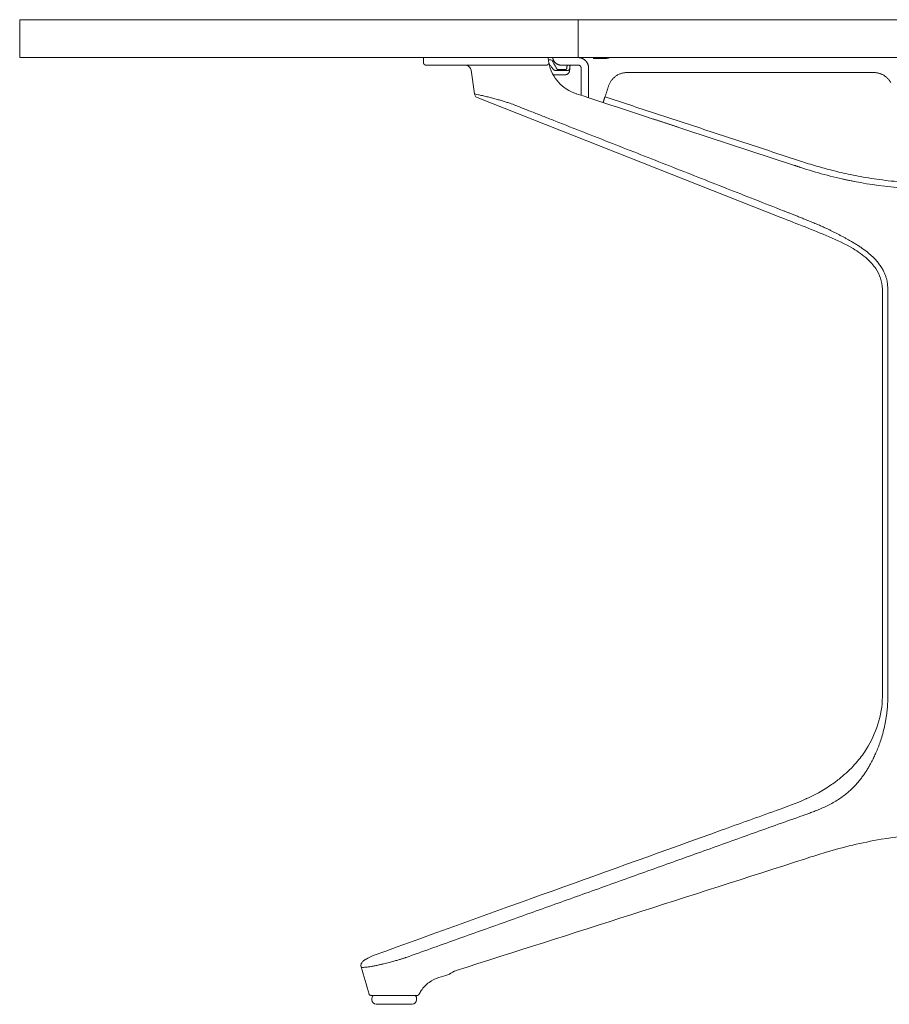
# Model space of a CAD drawing. Extents: x 1233 to 1730, y -5643 to 276.
# Drawn here: x 1424 to 1447, y -5629 to -5603 of the extents above; entities that cross this region are included whole.
import ezdxf

# ---------------------------------------------------------------- set-up
doc = ezdxf.new("R2010")
doc.units = 0
doc.header["$MEASUREMENT"] = 0
doc.layers.add('2D', color=7, linetype='CONTINUOUS', lineweight=20)

msp = doc.modelspace()

# ---------------------------------------------------------------- linework, layer by layer
at = {"layer": '2D', "extrusion": (2.22045e-16, 1, -2.22045e-16)}
for p, q in [((1423.952, -5603.159), (1423.952, -5604.159)), ((1434.596, -5604.159), (1434.596, -5604.297)), ((1435.937, -5605.115), (1435.847, -5604.491)), ((1444.018, -5608.372), (1436.011, -5605.208))]:
    msp.add_line(p, q, dxfattribs=at)
at = {"layer": '2D'}
for p, q in [((1446.695, -5621.009), (1446.695, -5610.262)), ((1446.839, -5621.009), (1446.839, -5610.262))]:
    msp.add_line(p, q, dxfattribs=at)
for centre, radius, start, end in [((1437.952, -5604.258), 0.0394, 30, 90), ((1433.309, -5628.962), 0.0787, 90, 180), ((1433.349, -5629.001), 0.118, 180, 270)]:
    msp.add_arc(centre, radius, start, end, dxfattribs=at)
at = {"layer": '2D', "extrusion": (-4.93038e-32, -2.22045e-16, -1)}
for centre, radius, start, end in [((-1438.145, -5604.435), 0.0394, 270, 330), ((-1434.333, -5628.962), 0.0787, 90, 180), ((-1434.294, -5629.001), 0.118, 180, 270)]:
    msp.add_arc(centre, radius, start, end, dxfattribs=at)
at = {"layer": '2D'}
for points, weights in [([(1423.952, -5603.159), (1423.952, -5603.159), (1428.959, -5603.159)], [0.999904860625, 0.998679902776, 1]), ([(1428.959, -5603.159), (1429.884, -5603.159), (1438.672, -5603.159)], [1, 0.832152767625, 1]), ([(1438.672, -5603.159), (1447.955, -5603.159), (1457.238, -5603.159)], [1, 0.957019780916, 1]), ([(1423.952, -5604.159), (1423.952, -5604.159), (1428.959, -5604.159)], [0.999904860625, 0.998679902776, 1]), ([(1428.959, -5604.159), (1429.884, -5604.159), (1438.672, -5604.159)], [1, 0.832152767625, 1]), ([(1437.952, -5604.219), (1437.952, -5604.219), (1437.889, -5604.219)], [0.999999998029, 0.944964934263, 0.963772769693]), ([(1438.22, -5604.356), (1438.022, -5604.356), (1438.004, -5604.159)], [1, 0.725624362262, 0.965306311033]), ([(1438.672, -5604.159), (1447.955, -5604.159), (1457.238, -5604.159)], [1, 0.957019780916, 1]), ([(1439.156, -5604.179), (1439.077, -5604.179), (1439.077, -5604.179)], [1, 0.707106781187, 1]), ([(1439.41, -5604.179), (1439.437, -5604.179), (1439.463, -5604.172)], [1, 0.990816465964, 1]), ([(1439.463, -5604.172), (1439.48, -5604.167), (1439.496, -5604.159)], [1, 0.984569634997, 0.977251527564]), ([(1434.655, -5604.356), (1434.596, -5604.356), (1434.596, -5604.297)], [1, 0.707106781187, 1]), ([(1438.329, -5604.612), (1438.438, -5604.612), (1438.447, -5604.504)], [1, 0.73727733681, 1]), ([(1438.33, -5604.496), (1438.365, -5604.496), (1438.394, -5604.496)], [1, 0.959331704106, 1]), ([(1439.962, -5604.553), (1439.591, -5604.553), (1439.475, -5604.905)], [1, 0.80996385838, 1]), ([(1446.919, -5604.822), (1446.774, -5604.553), (1446.468, -5604.553)], [1, 0.858516110226, 1]), ([(1438.948, -5605.218), (1438.948, -5605.217), (1438.948, -5605.217)], [0.999841603574, 0.999920329404, 1]), ([(1439.331, -5605.344), (1439.331, -5605.344), (1439.381, -5605.194)], [1, 0.707106781187, 1]), ([(1444.909, -5623.593), (1444.909, -5623.593), (1444.909, -5623.593)], [1, 0.999142771097, 0.998291474438]), ([(1434.412, -5629.001), (1434.412, -5629.001), (1434.412, -5629.001)], [0.998676795013, 0.999335107917, 1])]:
    msp.add_rational_spline(points, weights, degree=2, dxfattribs=at)
for points, degree in [([(1438.672, -5604.159), (1438.672, -5603.159)], 1), ([(1437.884, -5604.159), (1437.886, -5604.202), (1437.891, -5604.245), (1437.899, -5604.287)], 3), ([(1439.077, -5604.159), (1439.077, -5604.179)], 1), ([(1439.41, -5604.179), (1439.156, -5604.179)], 1), ([(1434.785, -5604.356), (1434.761, -5604.356), (1434.739, -5604.356), (1434.721, -5604.356)], 3), ([(1435.21, -5604.356), (1435.196, -5604.356), (1435.181, -5604.356), (1435.167, -5604.356)], 3), ([(1435.374, -5604.356), (1435.315, -5604.356), (1435.26, -5604.356), (1435.21, -5604.356)], 3), ([(1435.533, -5604.356), (1435.479, -5604.356), (1435.426, -5604.356), (1435.374, -5604.356)], 3), ([(1435.626, -5604.356), (1435.594, -5604.356), (1435.563, -5604.356), (1435.533, -5604.356)], 3), ([(1435.914, -5604.356), (1435.816, -5604.356), (1435.719, -5604.356), (1435.626, -5604.356)], 3), ([(1436.23, -5604.356), (1436.12, -5604.356), (1436.015, -5604.356), (1435.914, -5604.356)], 3), ([(1436.255, -5604.356), (1436.23, -5604.356)], 1), ([(1436.529, -5604.356), (1436.518, -5604.356), (1436.507, -5604.356), (1436.495, -5604.356)], 3), ([(1436.597, -5604.356), (1436.574, -5604.356), (1436.551, -5604.356), (1436.529, -5604.356)], 3), ([(1436.624, -5604.356), (1436.615, -5604.356), (1436.606, -5604.356), (1436.597, -5604.356)], 3), ([(1436.915, -5604.356), (1436.907, -5604.356), (1436.899, -5604.356), (1436.892, -5604.356)], 3), ([(1437.587, -5604.356), (1437.496, -5604.356), (1437.384, -5604.356), (1437.262, -5604.356)], 3), ([(1437.693, -5604.356), (1437.663, -5604.356), (1437.629, -5604.356), (1437.587, -5604.356)], 3), ([(1437.749, -5604.356), (1437.733, -5604.356), (1437.714, -5604.356), (1437.693, -5604.356)], 3), ([(1437.765, -5604.356), (1437.76, -5604.356), (1437.755, -5604.356), (1437.749, -5604.356)], 3), ([(1437.81, -5604.356), (1437.798, -5604.356), (1437.783, -5604.356), (1437.765, -5604.356)], 3), ([(1437.986, -5604.238), (1438.111, -5604.455)], 1), ([(1438.013, -5604.466), (1438.014, -5604.468), (1438.017, -5604.471), (1438.022, -5604.476), (1438.027, -5604.481), (1438.033, -5604.484), (1438.039, -5604.488), (1438.045, -5604.49), (1438.051, -5604.493), (1438.058, -5604.494), (1438.065, -5604.495), (1438.07, -5604.496), (1438.073, -5604.496)], 3), ([(1438.145, -5604.474), (1438.33, -5604.474)], 1), ([(1438.672, -5604.356), (1438.22, -5604.356)], 1), ([(1438.33, -5604.474), (1438.332, -5604.474), (1438.334, -5604.474), (1438.335, -5604.474)], 3), ([(1438.351, -5604.471), (1438.353, -5604.47), (1438.354, -5604.469), (1438.355, -5604.469)], 3), ([(1438.36, -5604.465), (1438.361, -5604.465), (1438.361, -5604.464), (1438.362, -5604.464)], 3), ([(1438.363, -5604.462), (1438.363, -5604.463), (1438.362, -5604.463), (1438.362, -5604.464)], 3), ([(1438.363, -5604.462), (1438.364, -5604.461), (1438.364, -5604.461), (1438.365, -5604.46)], 3), ([(1438.369, -5604.454), (1438.372, -5604.449), (1438.373, -5604.444), (1438.374, -5604.438)], 3), ([(1438.374, -5604.438), (1438.374, -5604.438), (1438.374, -5604.437), (1438.374, -5604.436)], 3), ([(1438.377, -5604.404), (1438.378, -5604.397), (1438.378, -5604.39), (1438.379, -5604.384)], 3), ([(1438.38, -5604.367), (1438.38, -5604.372), (1438.379, -5604.377), (1438.379, -5604.384)], 3), ([(1438.381, -5604.356), (1438.381, -5604.359), (1438.381, -5604.362), (1438.38, -5604.364)], 3), ([(1438.38, -5604.367), (1438.38, -5604.366), (1438.38, -5604.365), (1438.38, -5604.364)], 3), ([(1438.454, -5604.423), (1438.447, -5604.504)], 1), ([(1438.46, -5604.361), (1438.459, -5604.365), (1438.459, -5604.37), (1438.458, -5604.375)], 3), ([(1438.46, -5604.361), (1438.46, -5604.359), (1438.46, -5604.358), (1438.46, -5604.356)], 3), ([(1438.751, -5605.153), (1438.751, -5604.435)], 1), ([(1438.948, -5605.218), (1438.948, -5604.435)], 1), ([(1438.948, -5604.435), (1438.948, -5604.435)], 1), ([(1438.329, -5604.612), (1438.015, -5604.612)], 1), ([(1438.073, -5604.496), (1438.33, -5604.496)], 1), ([(1446.468, -5604.553), (1439.962, -5604.553)], 1), ([(1439.381, -5605.194), (1439.475, -5604.905)], 1), ([(1439.381, -5605.194), (1444.594, -5606.907)], 1), ([(1436.91, -5605.377), (1437.006, -5605.414), (1437.198, -5605.489), (1437.482, -5605.601), (1437.771, -5605.714), (1437.971, -5605.793), (1438.072, -5605.833)], 3), ([(1440.652, -5605.777), (1441.308, -5605.993)], 1), ([(1444.087, -5608.197), (1438.072, -5605.833)], 1), ([(1444.372, -5606.999), (1444.545, -5607.056)], 1), ([(1445.962, -5607.426), (1445.863, -5607.407), (1445.761, -5607.386), (1445.655, -5607.362)], 3), ([(1444.986, -5608.558), (1445.022, -5608.573), (1445.09, -5608.603), (1445.184, -5608.646), (1445.269, -5608.685), (1445.346, -5608.723), (1445.419, -5608.759), (1445.492, -5608.796), (1445.567, -5608.835), (1445.642, -5608.876), (1445.714, -5608.915), (1445.786, -5608.955), (1445.864, -5608.999), (1445.948, -5609.048), (1446.035, -5609.101), (1446.095, -5609.139), (1446.125, -5609.16)], 3), ([(1446.525, -5622.493), (1446.517, -5622.509), (1446.502, -5622.543), (1446.474, -5622.602), (1446.442, -5622.667), (1446.403, -5622.741), (1446.359, -5622.822), (1446.306, -5622.912), (1446.251, -5623), (1446.191, -5623.087), (1446.126, -5623.175), (1446.056, -5623.26), (1445.986, -5623.34), (1445.913, -5623.417), (1445.826, -5623.498), (1445.725, -5623.585), (1445.605, -5623.674), (1445.516, -5623.731), (1445.469, -5623.76)], 3), ([(1443.899, -5624.009), (1444.173, -5623.911), (1444.428, -5623.818), (1444.681, -5623.703)], 3), ([(1434.133, -5627.886), (1444.604, -5624.14)], 1), ([(1444.76, -5625.253), (1444.73, -5625.263), (1444.699, -5625.273), (1444.669, -5625.282)], 3), ([(1444.963, -5625.185), (1444.895, -5625.207), (1444.828, -5625.229), (1444.76, -5625.253)], 3), ([(1444.669, -5625.282), (1441.599, -5626.268), (1438.528, -5627.252), (1435.455, -5628.229)], 3), ([(1433.163, -5628.855), (1433.091, -5628.614), (1433.02, -5628.373), (1432.948, -5628.132)], 3), ([(1435.249, -5628.336), (1435.162, -5628.363), (1435.079, -5628.389), (1434.995, -5628.415)], 3), ([(1435.301, -5628.307), (1435.284, -5628.32), (1435.267, -5628.33), (1435.249, -5628.336)], 3), ([(1433.163, -5628.855), (1433.163, -5628.855), (1433.163, -5628.855), (1433.163, -5628.855)], 3), ([(1433.266, -5628.883), (1433.243, -5628.883), (1433.227, -5628.883), (1433.216, -5628.883)], 3), ([(1433.349, -5628.883), (1433.316, -5628.883), (1433.288, -5628.883), (1433.266, -5628.883)], 3), ([(1433.376, -5628.883), (1433.366, -5628.883), (1433.357, -5628.883), (1433.349, -5628.883)], 3), ([(1434.033, -5628.883), (1433.686, -5628.883), (1433.637, -5628.883), (1433.591, -5628.883)], 3), ([(1434.118, -5628.883), (1434.091, -5628.883), (1434.062, -5628.883), (1434.033, -5628.883)], 3), ([(1434.308, -5628.883), (1434.29, -5628.883), (1434.271, -5628.883), (1434.25, -5628.883)], 3), ([(1434.361, -5628.883), (1434.344, -5628.883), (1434.326, -5628.883), (1434.308, -5628.883)], 3), ([(1434.405, -5628.883), (1434.393, -5628.883), (1434.379, -5628.883), (1434.361, -5628.883)], 3), ([(1434.433, -5628.883), (1434.428, -5628.883), (1434.418, -5628.883), (1434.405, -5628.883)], 3), ([(1434.438, -5628.883), (1434.436, -5628.883), (1434.436, -5628.883), (1434.433, -5628.883)], 3), ([(1434.438, -5628.883), (1434.438, -5628.883), (1434.438, -5628.883), (1434.438, -5628.883)], 3), ([(1433.231, -5628.962), (1433.231, -5629.001)], 1), ([(1434.412, -5629.001), (1434.412, -5628.962)], 1)]:
    msp.add_open_spline(points, degree=degree, dxfattribs=at)
for points, weights, knots in [([(1438.948, -5604.435), (1438.948, -5604.321), (1438.867, -5604.24), (1438.787, -5604.159), (1438.672, -5604.159)], [1, 0.923879532511, 1, 0.923879532511, 1], [0, 0, 0, 0.785398, 0.785398, 1.570796, 1.570796, 1.570796]), ([(1437.841, -5604.356), (1437.868, -5604.356), (1437.886, -5604.335), (1437.904, -5604.314), (1437.899, -5604.287)], [1, 0.905854395528, 1, 0.905854395528, 1], [0, 0, 0, 0.874808, 0.874808, 1.749616, 1.749616, 1.749616]), ([(1438.751, -5604.435), (1438.751, -5604.402), (1438.728, -5604.379), (1438.705, -5604.356), (1438.672, -5604.356)], [1, 0.92387953251, 1, 0.92387953251, 1], [0, 0, 0, 0.785398, 0.785398, 1.570796, 1.570796, 1.570796]), ([(1433.349, -5629.119), (1433.349, -5629.119), (1433.584, -5629.119), (1433.82, -5629.119), (1434.057, -5629.119), (1434.292, -5629.119), (1434.294, -5629.119)], [0.998676795014, 0.866276840312, 1, 0.865611948229, 1, 0.866276840312, 0.998676795013], [3.141824, 3.141824, 3.141824, 4.185485, 4.185485, 5.234335, 5.234335, 6.277996, 6.277996, 6.277996])]:
    msp.add_rational_spline(points, weights, degree=2, knots=knots, dxfattribs=at)
for points, knots in [([(1434.721, -5604.356), (1434.704, -5604.356), (1434.691, -5604.356), (1434.682, -5604.356), (1434.672, -5604.356), (1434.665, -5604.356), (1434.661, -5604.356), (1434.657, -5604.356), (1434.655, -5604.356), (1434.655, -5604.356)], [0.7272727, 0.7272727, 0.7272727, 0.7272727, 0.8181818, 0.8181818, 0.8181818, 0.9090909, 0.9090909, 0.9090909, 1, 1, 1, 1]), ([(1435.167, -5604.356), (1435.105, -5604.356), (1435.051, -5604.356), (1435.003, -5604.356), (1434.955, -5604.356), (1434.913, -5604.356), (1434.877, -5604.356), (1434.841, -5604.356), (1434.811, -5604.356), (1434.785, -5604.356)], [0.3636364, 0.3636364, 0.3636364, 0.3636364, 0.4545455, 0.4545455, 0.4545455, 0.5454545, 0.5454545, 0.5454545, 0.6363636, 0.6363636, 0.6363636, 0.6363636]), ([(1435.847, -5604.491), (1435.844, -5604.474), (1435.839, -5604.458), (1435.824, -5604.428), (1435.814, -5604.414), (1435.79, -5604.39), (1435.776, -5604.38), (1435.746, -5604.365), (1435.73, -5604.36), (1435.709, -5604.357), (1435.705, -5604.357), (1435.698, -5604.356), (1435.694, -5604.356), (1435.691, -5604.356), (1435.691, -5604.356), (1435.691, -5604.356), (1435.691, -5604.356), (1435.691, -5604.356), (1435.691, -5604.356), (1435.691, -5604.356), (1435.691, -5604.356), (1435.691, -5604.356), (1435.691, -5604.356), (1435.691, -5604.356), (1435.691, -5604.356), (1435.691, -5604.356), (1435.691, -5604.356), (1435.691, -5604.356), (1435.691, -5604.356), (1435.691, -5604.356)], [0, 0, 0, 0, 0.0510039, 0.0510039, 0.1011533, 0.1011533, 0.151333, 0.151333, 0.2015115, 0.2015115, 0.2139055, 0.2139055, 0.2231978, 0.2231978, 0.2234155, 0.2234155, 0.223573, 0.223573, 0.2236521, 0.2236521, 0.2236917, 0.2236917, 0.2237315, 0.2237315, 0.2238117, 0.2238117, 0.2244502, 0.2244502, 0.225782, 0.225782, 0.225782, 0.225782]), ([(1436.495, -5604.356), (1436.454, -5604.356), (1436.414, -5604.356), (1436.374, -5604.356), (1436.334, -5604.356), (1436.294, -5604.356), (1436.255, -5604.356)], [0.8571429, 0.8571429, 0.8571429, 0.8571429, 0.9285714, 0.9285714, 0.9285714, 1, 1, 1, 1]), ([(1436.892, -5604.356), (1436.847, -5604.356), (1436.804, -5604.356), (1436.763, -5604.356), (1436.714, -5604.356), (1436.668, -5604.356), (1436.624, -5604.356)], [0.6535226, 0.6535226, 0.6535226, 0.6535226, 0.7142857, 0.7142857, 0.7142857, 0.7857143, 0.7857143, 0.7857143, 0.7857143]), ([(1437.262, -5604.356), (1437.201, -5604.356), (1437.14, -5604.356), (1437.082, -5604.356), (1437.024, -5604.356), (1436.968, -5604.356), (1436.915, -5604.356)], [0.5, 0.5, 0.5, 0.5, 0.5714286, 0.5714286, 0.5714286, 0.6428571, 0.6428571, 0.6428571, 0.6428571]), ([(1437.841, -5604.356), (1437.84, -5604.356), (1437.84, -5604.356), (1437.829, -5604.356), (1437.804, -5604.356), (1437.765, -5604.356)], [0, 0, 0, 0, 0.0821387, 0.0821387, 0.4160565, 0.4160565, 0.4160565, 0.4160565]), ([(1437.841, -5604.356), (1437.841, -5604.356), (1437.838, -5604.356), (1437.833, -5604.356), (1437.828, -5604.356), (1437.821, -5604.356), (1437.81, -5604.356)], [0, 0, 0, 0, 0.0714286, 0.0714286, 0.0714286, 0.1428571, 0.1428571, 0.1428571, 0.1428571]), ([(1437.899, -5604.287), (1437.899, -5604.287), (1437.899, -5604.288), (1437.9, -5604.293), (1437.901, -5604.297), (1437.903, -5604.308), (1437.905, -5604.317), (1437.907, -5604.327)], [-0.1814685, -0.1814685, -0.1814685, -0.1814685, -0.143455, -0.143455, -0.0856438, -0.0856438, -0.0000012, -0.0000012, -0.0000012, -0.0000012]), ([(1437.907, -5604.327), (1437.921, -5604.39), (1437.947, -5604.482), (1438.041, -5604.664), (1438.092, -5604.738), (1438.213, -5604.874), (1438.282, -5604.934), (1438.458, -5605.05), (1438.55, -5605.087), (1438.613, -5605.108)], [-1.776332, -1.776332, -1.776332, -1.776332, -1.276719, -1.276719, -0.890388, -0.890388, -0.504603, -0.504603, 0, 0, 0, 0]), ([(1437.907, -5604.327), (1437.909, -5604.329), (1437.911, -5604.332), (1437.914, -5604.335), (1437.921, -5604.345), (1437.929, -5604.355), (1437.937, -5604.365), (1437.945, -5604.375), (1437.953, -5604.385), (1437.961, -5604.396), (1437.969, -5604.406), (1437.977, -5604.417), (1437.986, -5604.429), (1437.994, -5604.441), (1438.004, -5604.453), (1438.013, -5604.466)], [0.3873784, 0.3873784, 0.3873784, 0.3873784, 0.4285714, 0.4285714, 0.4285714, 0.5714286, 0.5714286, 0.5714286, 0.7142857, 0.7142857, 0.7142857, 0.8571429, 0.8571429, 0.8571429, 1, 1, 1, 1]), ([(1438.351, -5604.471), (1438.351, -5604.471), (1438.35, -5604.471), (1438.35, -5604.472), (1438.349, -5604.472), (1438.348, -5604.472), (1438.347, -5604.472), (1438.346, -5604.473), (1438.345, -5604.473), (1438.344, -5604.473), (1438.344, -5604.473), (1438.343, -5604.474), (1438.342, -5604.474), (1438.341, -5604.474), (1438.341, -5604.474), (1438.34, -5604.474), (1438.339, -5604.474), (1438.339, -5604.474), (1438.338, -5604.474), (1438.338, -5604.474), (1438.337, -5604.474), (1438.336, -5604.474), (1438.336, -5604.474), (1438.335, -5604.474), (1438.335, -5604.474)], [0.5269568, 0.5269568, 0.5269568, 0.5269568, 0.5625, 0.5625, 0.5625, 0.625, 0.625, 0.625, 0.6875, 0.6875, 0.6875, 0.75, 0.75, 0.75, 0.8125, 0.8125, 0.8125, 0.875, 0.875, 0.875, 0.9375, 0.9375, 0.9375, 1, 1, 1, 1]), ([(1438.36, -5604.465), (1438.36, -5604.466), (1438.359, -5604.466), (1438.358, -5604.467), (1438.357, -5604.467), (1438.356, -5604.468), (1438.355, -5604.469), (1438.355, -5604.469), (1438.355, -5604.469), (1438.355, -5604.469)], [0.3372694, 0.3372694, 0.3372694, 0.3372694, 0.375, 0.375, 0.375, 0.4375, 0.4375, 0.4375, 0.4382101, 0.4382101, 0.4382101, 0.4382101]), ([(1438.369, -5604.454), (1438.369, -5604.455), (1438.368, -5604.456), (1438.368, -5604.457), (1438.367, -5604.458), (1438.366, -5604.459), (1438.365, -5604.46)], [0.15078805, 0.15078805, 0.15078805, 0.15078805, 0.1875, 0.1875, 0.1875, 0.24679203, 0.24679203, 0.24679203, 0.24679203]), ([(1438.377, -5604.404), (1438.377, -5604.408), (1438.376, -5604.416), (1438.375, -5604.427), (1438.374, -5604.433), (1438.374, -5604.436)], [0, 0, 0, 0, 0.3333333, 0.6666667, 0.9269005, 0.9269005, 0.9269005, 0.9269005]), ([(1438.394, -5604.496), (1438.396, -5604.496), (1438.398, -5604.496), (1438.4, -5604.496), (1438.402, -5604.496), (1438.404, -5604.496), (1438.406, -5604.496), (1438.408, -5604.495), (1438.41, -5604.495), (1438.411, -5604.495), (1438.413, -5604.494), (1438.415, -5604.494), (1438.416, -5604.493), (1438.418, -5604.492), (1438.42, -5604.492), (1438.421, -5604.491), (1438.423, -5604.49), (1438.424, -5604.489), (1438.426, -5604.488), (1438.427, -5604.487), (1438.428, -5604.486), (1438.43, -5604.485), (1438.431, -5604.484), (1438.432, -5604.482), (1438.433, -5604.481), (1438.434, -5604.48), (1438.436, -5604.479), (1438.437, -5604.477), (1438.438, -5604.476), (1438.438, -5604.475), (1438.439, -5604.473), (1438.44, -5604.471), (1438.441, -5604.47), (1438.442, -5604.468), (1438.443, -5604.466), (1438.444, -5604.464), (1438.445, -5604.462), (1438.446, -5604.46), (1438.447, -5604.458), (1438.447, -5604.456), (1438.448, -5604.453), (1438.449, -5604.451), (1438.45, -5604.449), (1438.45, -5604.446), (1438.451, -5604.444), (1438.451, -5604.441), (1438.452, -5604.438), (1438.453, -5604.435), (1438.453, -5604.432), (1438.453, -5604.429), (1438.454, -5604.426), (1438.454, -5604.423)], [0, 0, 0, 0, 0.058824, 0.058824, 0.058824, 0.117647, 0.117647, 0.117647, 0.176471, 0.176471, 0.176471, 0.235294, 0.235294, 0.235294, 0.294118, 0.294118, 0.294118, 0.352941, 0.352941, 0.352941, 0.411765, 0.411765, 0.411765, 0.470588, 0.470588, 0.470588, 0.529412, 0.529412, 0.529412, 0.588235, 0.588235, 0.588235, 0.647059, 0.647059, 0.647059, 0.705882, 0.705882, 0.705882, 0.764706, 0.764706, 0.764706, 0.823529, 0.823529, 0.823529, 0.882353, 0.882353, 0.882353, 0.941176, 0.941176, 0.941176, 1, 1, 1, 1]), ([(1438.454, -5604.423), (1438.454, -5604.421), (1438.454, -5604.419), (1438.455, -5604.418), (1438.455, -5604.416), (1438.455, -5604.415), (1438.455, -5604.413), (1438.455, -5604.411), (1438.455, -5604.41), (1438.455, -5604.408)], [0, 0, 0, 0, 0.333333, 0.333333, 0.333333, 0.666667, 0.666667, 0.666667, 1, 1, 1, 1]), ([(1438.455, -5604.408), (1438.456, -5604.402), (1438.456, -5604.396), (1438.457, -5604.391), (1438.457, -5604.385), (1438.458, -5604.38), (1438.458, -5604.375)], [0, 0, 0, 0, 0.04545455, 0.04545455, 0.04545455, 0.09090909, 0.09090909, 0.09090909, 0.09090909]), ([(1435.937, -5605.115), (1435.937, -5605.115), (1435.938, -5605.115), (1435.939, -5605.116), (1435.943, -5605.116), (1435.953, -5605.119), (1435.971, -5605.122), (1435.988, -5605.126), (1436.012, -5605.131), (1436.042, -5605.137), (1436.072, -5605.144), (1436.108, -5605.152), (1436.146, -5605.16), (1436.184, -5605.169), (1436.225, -5605.179), (1436.266, -5605.189), (1436.306, -5605.199), (1436.347, -5605.209), (1436.388, -5605.22), (1436.428, -5605.23), (1436.468, -5605.241), (1436.507, -5605.252), (1436.546, -5605.263), (1436.584, -5605.274), (1436.62, -5605.285), (1436.656, -5605.295), (1436.691, -5605.306), (1436.725, -5605.316), (1436.758, -5605.327), (1436.791, -5605.337), (1436.821, -5605.347), (1436.852, -5605.357), (1436.882, -5605.367), (1436.91, -5605.377)], [0.4287956, 0.4287956, 0.4287956, 0.4287956, 0.4444444, 0.4444444, 0.4444444, 0.5, 0.5, 0.5, 0.5555556, 0.5555556, 0.5555556, 0.6111111, 0.6111111, 0.6111111, 0.6666667, 0.6666667, 0.6666667, 0.7222222, 0.7222222, 0.7222222, 0.7777778, 0.7777778, 0.7777778, 0.8333333, 0.8333333, 0.8333333, 0.8888889, 0.8888889, 0.8888889, 0.9444444, 0.9444444, 0.9444444, 1, 1, 1, 1]), ([(1436.011, -5605.208), (1435.999, -5605.204), (1435.988, -5605.197), (1435.969, -5605.181), (1435.96, -5605.171), (1435.947, -5605.15), (1435.942, -5605.138), (1435.938, -5605.122), (1435.938, -5605.119), (1435.937, -5605.115)], [0, 0, 0, 0, 0.0378048, 0.0378048, 0.0753639, 0.0753639, 0.1130009, 0.1130009, 0.1235708, 0.1235708, 0.1235708, 0.1235708]), ([(1438.621, -5605.11), (1438.62, -5605.11), (1438.618, -5605.109), (1438.616, -5605.108), (1438.614, -5605.108), (1438.613, -5605.108)], [0.00006008, 0.00006008, 0.00006008, 0.00006008, 0.01037998, 0.01037998, 0.02096832, 0.02096832, 0.02096832, 0.02096832]), ([(1444.539, -5607.054), (1443.542, -5606.727), (1442.536, -5606.396), (1440.57, -5605.75), (1439.59, -5605.429), (1438.621, -5605.11)], [0.000057, 0.000057, 0.000057, 0.000057, 7.99502, 7.99502, 15.762933, 15.762933, 15.762933, 15.762933]), ([(1444.545, -5607.056), (1444.544, -5607.056), (1444.543, -5607.056), (1444.541, -5607.055), (1444.54, -5607.054), (1444.539, -5607.054)], [-0.01781445, -0.01781445, -0.01781445, -0.01781445, -0.00896244, -0.00896244, -0.00011429, -0.00011429, -0.00011429, -0.00011429]), ([(1447.078, -5607.585), (1446.65, -5607.547), (1446.224, -5607.483), (1445.372, -5607.304), (1444.951, -5607.19), (1444.545, -5607.056)], [-6.558826, -6.558826, -6.558826, -6.558826, -3.257397, -3.257397, 0, 0, 0, 0]), ([(1444.594, -5606.907), (1444.731, -5606.951), (1444.87, -5606.994), (1445.009, -5607.034), (1445.147, -5607.074), (1445.284, -5607.111), (1445.434, -5607.148), (1445.585, -5607.186), (1445.749, -5607.223), (1445.923, -5607.258), (1446.096, -5607.293), (1446.28, -5607.326), (1446.475, -5607.355), (1446.67, -5607.384), (1446.875, -5607.409), (1447.092, -5607.428)], [0, 0, 0, 0, 0.2, 0.2, 0.2, 0.4, 0.4, 0.4, 0.6, 0.6, 0.6, 0.8, 0.8, 0.8, 1, 1, 1, 1]), ([(1446.695, -5610.262), (1446.695, -5610.165), (1446.679, -5610.067), (1446.617, -5609.886), (1446.573, -5609.8), (1446.457, -5609.629), (1446.381, -5609.544), (1446.185, -5609.363), (1446.056, -5609.273), (1445.72, -5609.075), (1445.507, -5608.976), (1444.871, -5608.704), (1444.443, -5608.54), (1444.018, -5608.372)], [0, 0, 0, 0, 0.290159, 0.290159, 0.574523, 0.574523, 0.910664, 0.910664, 1.37623, 1.37623, 2.079586, 2.079586, 3.451908, 3.451908, 3.451908, 3.451908]), ([(1444.087, -5608.197), (1444.11, -5608.206), (1444.134, -5608.215), (1444.158, -5608.225), (1444.183, -5608.235), (1444.209, -5608.245), (1444.236, -5608.255), (1444.263, -5608.266), (1444.291, -5608.277), (1444.32, -5608.289), (1444.349, -5608.3), (1444.38, -5608.312), (1444.411, -5608.325), (1444.443, -5608.337), (1444.475, -5608.35), (1444.509, -5608.364), (1444.543, -5608.378), (1444.579, -5608.392), (1444.615, -5608.406), (1444.652, -5608.421), (1444.69, -5608.437), (1444.73, -5608.453), (1444.77, -5608.469), (1444.811, -5608.486), (1444.853, -5608.503), (1444.896, -5608.521), (1444.94, -5608.539), (1444.986, -5608.558)], [0, 0, 0, 0, 0.111111, 0.111111, 0.111111, 0.222222, 0.222222, 0.222222, 0.333333, 0.333333, 0.333333, 0.444444, 0.444444, 0.444444, 0.555556, 0.555556, 0.555556, 0.666667, 0.666667, 0.666667, 0.777778, 0.777778, 0.777778, 0.888889, 0.888889, 0.888889, 1, 1, 1, 1]), ([(1446.125, -5609.16), (1446.182, -5609.199), (1446.234, -5609.237), (1446.282, -5609.274), (1446.33, -5609.312), (1446.373, -5609.349), (1446.413, -5609.386), (1446.452, -5609.422), (1446.488, -5609.458), (1446.52, -5609.493), (1446.551, -5609.528), (1446.58, -5609.562), (1446.605, -5609.595), (1446.63, -5609.628), (1446.653, -5609.661), (1446.672, -5609.692), (1446.692, -5609.723), (1446.709, -5609.753), (1446.724, -5609.783), (1446.739, -5609.812), (1446.751, -5609.84), (1446.762, -5609.867), (1446.773, -5609.894), (1446.783, -5609.92), (1446.79, -5609.945), (1446.798, -5609.97), (1446.805, -5609.994), (1446.811, -5610.018)], [0, 0, 0, 0, 0.111111, 0.111111, 0.111111, 0.222222, 0.222222, 0.222222, 0.333333, 0.333333, 0.333333, 0.444444, 0.444444, 0.444444, 0.555556, 0.555556, 0.555556, 0.666667, 0.666667, 0.666667, 0.777778, 0.777778, 0.777778, 0.888889, 0.888889, 0.888889, 1, 1, 1, 1]), ([(1446.811, -5610.018), (1446.816, -5610.04), (1446.82, -5610.061), (1446.824, -5610.082), (1446.827, -5610.103), (1446.83, -5610.124), (1446.833, -5610.144), (1446.835, -5610.164), (1446.836, -5610.184), (1446.837, -5610.204), (1446.838, -5610.223), (1446.839, -5610.243), (1446.839, -5610.262)], [0, 0, 0, 0, 0.25, 0.25, 0.25, 0.5, 0.5, 0.5, 0.75, 0.75, 0.75, 1, 1, 1, 1]), ([(1445.468, -5623.246), (1445.545, -5623.189), (1445.62, -5623.128), (1445.821, -5622.952), (1445.941, -5622.829), (1446.131, -5622.604), (1446.208, -5622.498), (1446.4, -5622.189), (1446.504, -5621.967), (1446.651, -5621.504), (1446.695, -5621.255), (1446.695, -5621.009)], [0, 0, 0, 0, 0.288354, 0.288354, 0.801991, 0.801991, 1.239468, 1.239468, 1.999615, 1.999615, 2.735812, 2.735812, 2.735812, 2.735812]), ([(1446.741, -5621.842), (1446.751, -5621.803), (1446.759, -5621.764), (1446.767, -5621.726), (1446.774, -5621.688), (1446.781, -5621.651), (1446.787, -5621.615), (1446.793, -5621.58), (1446.798, -5621.545), (1446.803, -5621.512), (1446.808, -5621.48), (1446.812, -5621.449), (1446.815, -5621.419), (1446.818, -5621.39), (1446.821, -5621.362), (1446.824, -5621.335), (1446.826, -5621.308), (1446.828, -5621.283), (1446.83, -5621.258), (1446.832, -5621.234), (1446.833, -5621.21), (1446.834, -5621.188), (1446.835, -5621.165), (1446.836, -5621.144), (1446.837, -5621.123), (1446.838, -5621.103), (1446.838, -5621.083), (1446.838, -5621.064), (1446.839, -5621.045), (1446.839, -5621.027), (1446.839, -5621.009)], [0, 0, 0, 0, 0.1, 0.1, 0.1, 0.2, 0.2, 0.2, 0.3, 0.3, 0.3, 0.4, 0.4, 0.4, 0.5, 0.5, 0.5, 0.6, 0.6, 0.6, 0.7, 0.7, 0.7, 0.8, 0.8, 0.8, 0.9, 0.9, 0.9, 1, 1, 1, 1]), ([(1446.741, -5621.842), (1446.726, -5621.909), (1446.709, -5621.972), (1446.692, -5622.03), (1446.675, -5622.089), (1446.658, -5622.144), (1446.64, -5622.196), (1446.623, -5622.248), (1446.605, -5622.297), (1446.586, -5622.346), (1446.566, -5622.396), (1446.546, -5622.445), (1446.525, -5622.493)], [0, 0, 0, 0, 0.25, 0.25, 0.25, 0.5, 0.5, 0.5, 0.75, 0.75, 0.75, 1, 1, 1, 1]), ([(1444.909, -5623.593), (1444.976, -5623.559), (1445.04, -5623.524), (1445.101, -5623.488), (1445.162, -5623.453), (1445.221, -5623.416), (1445.275, -5623.381), (1445.33, -5623.345), (1445.38, -5623.311), (1445.427, -5623.277), (1445.441, -5623.267), (1445.455, -5623.256), (1445.468, -5623.246)], [0, 0, 0, 0, 0.0833333, 0.0833333, 0.0833333, 0.1666667, 0.1666667, 0.1666667, 0.25, 0.25, 0.25, 0.275342, 0.275342, 0.275342, 0.275342]), ([(1444.681, -5623.703), (1444.686, -5623.701), (1444.691, -5623.698), (1444.696, -5623.696), (1444.765, -5623.665), (1444.836, -5623.631), (1444.909, -5623.593)], [0.8210656, 0.8210656, 0.8210656, 0.8210656, 0.8333333, 0.8333333, 0.8333333, 1, 1, 1, 1]), ([(1445.469, -5623.76), (1445.422, -5623.788), (1445.374, -5623.815), (1445.327, -5623.84), (1445.279, -5623.865), (1445.231, -5623.889), (1445.185, -5623.91), (1445.139, -5623.932), (1445.093, -5623.952), (1445.05, -5623.97), (1445.007, -5623.989), (1444.965, -5624.006), (1444.925, -5624.021), (1444.885, -5624.037), (1444.847, -5624.052), (1444.81, -5624.066), (1444.773, -5624.079), (1444.737, -5624.092), (1444.703, -5624.105), (1444.669, -5624.117), (1444.636, -5624.129), (1444.604, -5624.14)], [0, 0, 0, 0, 0.142857, 0.142857, 0.142857, 0.285714, 0.285714, 0.285714, 0.428571, 0.428571, 0.428571, 0.571429, 0.571429, 0.571429, 0.714286, 0.714286, 0.714286, 0.857143, 0.857143, 0.857143, 1, 1, 1, 1]), ([(1433.295, -5627.825), (1436.549, -5626.648), (1439.498, -5625.59), (1442.929, -5624.357), (1443.414, -5624.183), (1443.899, -5624.009)], [0.005874, 0.005874, 0.005874, 0.005874, 10.000005, 10.000005, 11.643895, 11.643895, 11.643895, 11.643895]), ([(1447.927, -5624.651), (1447.5, -5624.652), (1447.071, -5624.699), (1446.154, -5624.856), (1445.664, -5624.974), (1445.114, -5625.137), (1445.038, -5625.161), (1444.963, -5625.185)], [0, 0, 0, 0, 1.281578, 1.281578, 2.857296, 2.857296, 3.108862, 3.108862, 3.108862, 3.108862]), ([(1432.948, -5628.132), (1432.943, -5628.116), (1432.941, -5628.099), (1432.944, -5628.068), (1432.949, -5628.053), (1432.96, -5628.028), (1432.967, -5628.018), (1432.983, -5627.997), (1432.993, -5627.987), (1433.025, -5627.96), (1433.05, -5627.944), (1433.135, -5627.896), (1433.208, -5627.862), (1433.295, -5627.825)], [0, 0, 0, 0, 0.0606066, 0.0606066, 0.1190606, 0.1190606, 0.1823858, 0.1823858, 0.2682977, 0.2682977, 0.464464, 0.464464, 0.8138594, 0.8138594, 0.8138594, 0.8138594]), ([(1434.133, -5627.886), (1434.126, -5627.888), (1434.119, -5627.89), (1434.111, -5627.893), (1434.103, -5627.895), (1434.095, -5627.898), (1434.087, -5627.9), (1434.078, -5627.903), (1434.069, -5627.906), (1434.06, -5627.909), (1434.05, -5627.912), (1434.04, -5627.915), (1434.03, -5627.919), (1434.019, -5627.922), (1434.008, -5627.925), (1433.996, -5627.929), (1433.984, -5627.933), (1433.971, -5627.937), (1433.957, -5627.941), (1433.944, -5627.945), (1433.93, -5627.949), (1433.914, -5627.954), (1433.899, -5627.958), (1433.883, -5627.963), (1433.866, -5627.968), (1433.849, -5627.973), (1433.831, -5627.978), (1433.813, -5627.983), (1433.794, -5627.988), (1433.774, -5627.993), (1433.754, -5627.999), (1433.733, -5628.005), (1433.712, -5628.01), (1433.689, -5628.016), (1433.666, -5628.022), (1433.643, -5628.028), (1433.618, -5628.035), (1433.593, -5628.041), (1433.567, -5628.047), (1433.54, -5628.054), (1433.513, -5628.06), (1433.485, -5628.067), (1433.456, -5628.073), (1433.427, -5628.08), (1433.397, -5628.086), (1433.367, -5628.093), (1433.336, -5628.099), (1433.305, -5628.105), (1433.273, -5628.111), (1433.242, -5628.117), (1433.21, -5628.123), (1433.179, -5628.128), (1433.147, -5628.133), (1433.117, -5628.137), (1433.089, -5628.14), (1433.061, -5628.143), (1433.035, -5628.145), (1433.015, -5628.146), (1432.994, -5628.146), (1432.978, -5628.145), (1432.968, -5628.143), (1432.957, -5628.141), (1432.951, -5628.138), (1432.948, -5628.133), (1432.948, -5628.133), (1432.948, -5628.132), (1432.948, -5628.132)], [0, 0, 0, 0, 0.0263158, 0.0263158, 0.0263158, 0.0526316, 0.0526316, 0.0526316, 0.0789474, 0.0789474, 0.0789474, 0.1052632, 0.1052632, 0.1052632, 0.1315789, 0.1315789, 0.1315789, 0.1578947, 0.1578947, 0.1578947, 0.1842105, 0.1842105, 0.1842105, 0.2105263, 0.2105263, 0.2105263, 0.2368421, 0.2368421, 0.2368421, 0.2631579, 0.2631579, 0.2631579, 0.2894737, 0.2894737, 0.2894737, 0.3157895, 0.3157895, 0.3157895, 0.3421053, 0.3421053, 0.3421053, 0.3684211, 0.3684211, 0.3684211, 0.3947368, 0.3947368, 0.3947368, 0.4210526, 0.4210526, 0.4210526, 0.4473684, 0.4473684, 0.4473684, 0.4736842, 0.4736842, 0.4736842, 0.5, 0.5, 0.5, 0.5263158, 0.5263158, 0.5263158, 0.5526316, 0.5526316, 0.5526316, 0.5560108, 0.5560108, 0.5560108, 0.5560108]), ([(1435.455, -5628.229), (1435.444, -5628.233), (1435.433, -5628.237), (1435.409, -5628.247), (1435.396, -5628.252), (1435.371, -5628.265), (1435.357, -5628.272), (1435.334, -5628.285), (1435.322, -5628.292), (1435.308, -5628.301), (1435.304, -5628.305), (1435.301, -5628.307)], [0, 0, 0, 0, 0.037245, 0.037245, 0.0778661, 0.0778661, 0.1245939, 0.1245939, 0.1734776, 0.1734776, 0.2057582, 0.2057582, 0.2057582, 0.2057582]), ([(1434.995, -5628.415), (1434.907, -5628.442), (1434.819, -5628.486), (1434.662, -5628.601), (1434.591, -5628.674), (1434.512, -5628.789), (1434.491, -5628.825), (1434.473, -5628.861)], [0, 0, 0, 0, 0.3223567, 0.3223567, 0.6455219, 0.6455219, 0.7803058, 0.7803058, 0.7803058, 0.7803058]), ([(1433.201, -5628.883), (1433.199, -5628.883), (1433.197, -5628.883), (1433.193, -5628.882), (1433.191, -5628.882), (1433.185, -5628.88), (1433.181, -5628.878), (1433.174, -5628.873), (1433.171, -5628.87), (1433.166, -5628.863), (1433.164, -5628.859), (1433.163, -5628.855)], [0, 0, 0, 0, 0.00625621, 0.00625621, 0.01235924, 0.01235924, 0.02490433, 0.02490433, 0.03743905, 0.03743905, 0.05026229, 0.05026229, 0.05026229, 0.05026229]), ([(1433.216, -5628.883), (1433.211, -5628.883), (1433.207, -5628.883), (1433.203, -5628.883), (1433.202, -5628.883), (1433.201, -5628.883), (1433.201, -5628.883), (1433.201, -5628.883), (1433.201, -5628.883), (1433.201, -5628.883), (1433.201, -5628.883), (1433.201, -5628.883), (1433.201, -5628.883), (1433.201, -5628.883), (1433.201, -5628.883), (1433.201, -5628.883), (1433.201, -5628.883), (1433.201, -5628.883), (1433.201, -5628.883), (1433.201, -5628.883)], [0, 0, 0, 0, 0.0714321, 0.0714321, 0.1053581, 0.1053581, 0.1213321, 0.1213321, 0.1288378, 0.1288378, 0.1344671, 0.1344671, 0.1349948, 0.1349948, 0.1353034, 0.1353034, 0.1354576, 0.1354576, 0.1354769, 0.1354769, 0.1354769, 0.1354769]), ([(1433.591, -5628.883), (1433.529, -5628.883), (1433.471, -5628.883), (1433.404, -5628.883), (1433.39, -5628.883), (1433.376, -5628.883)], [0, 0, 0, 0, 0.1992695, 0.1992695, 0.260104, 0.260104, 0.260104, 0.260104]), ([(1434.25, -5628.883), (1434.23, -5628.883), (1434.21, -5628.883), (1434.188, -5628.883), (1434.167, -5628.883), (1434.144, -5628.883), (1434.118, -5628.883)], [0.6666667, 0.6666667, 0.6666667, 0.6666667, 0.7777778, 0.7777778, 0.7777778, 0.8888889, 0.8888889, 0.8888889, 0.8888889]), ([(1434.473, -5628.861), (1434.471, -5628.865), (1434.469, -5628.869), (1434.463, -5628.875), (1434.459, -5628.877), (1434.452, -5628.881), (1434.448, -5628.882), (1434.442, -5628.883), (1434.44, -5628.883), (1434.438, -5628.883)], [0, 0, 0, 0, 0.01273367, 0.01273367, 0.02527164, 0.02527164, 0.03781661, 0.03781661, 0.04347695, 0.04347695, 0.04347695, 0.04347695])]:
    msp.add_open_spline(points, degree=3, knots=knots, dxfattribs=at)

doc.saveas('drawing.dxf')
